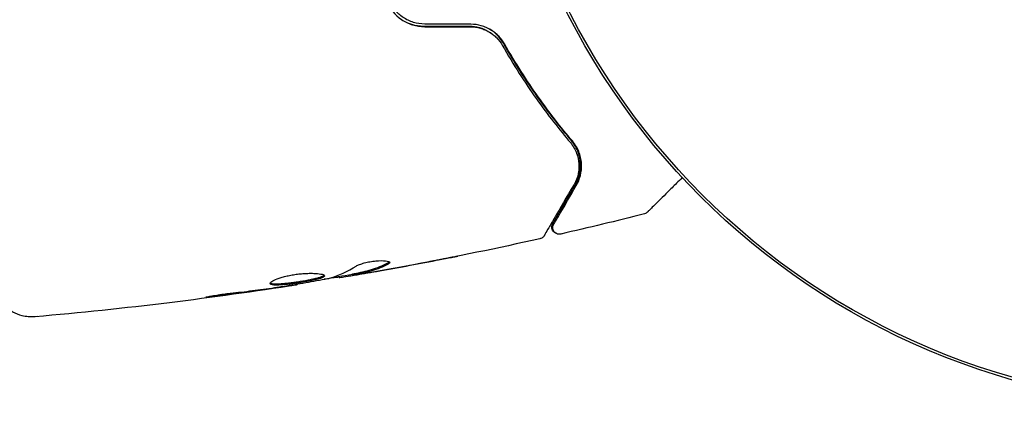
# Model space of a CAD drawing. Units: millimetres. Extents: x -9599 to 10194, y -8713 to 9159.
# Drawn here: x -5529 to -5453, y -1060 to -1030 of the extents above; entities that cross this region are included whole.
import ezdxf

# ---------------------------------------------------------------- set-up
doc = ezdxf.new("R2010")
doc.units = ezdxf.units.MM
doc.header["$LTSCALE"] = 20
doc.layers.add('2d', color=230, linetype='Continuous')

msp = doc.modelspace()

# ---------------------------------------------------------------- linework, layer by layer
at = {"layer": '2d'}
for p, q in [((-5503.524, -1049.9), (-5503.499, -1049.997)), ((-5507.784, -1050.667), (-5507.767, -1050.732)), ((-5504.546, -1050.107), (-5504.523, -1050.195))]:
    msp.add_line(p, q, dxfattribs=at)
for radius in [55.464, 55.275]:
    msp.add_circle((-5437.498, -1004.704), radius, dxfattribs=at)
for points, knots in [([(-5500.881, -1028.891), (-5500.642, -1029.452), (-5500.243, -1029.94), (-5499.47, -1030.462), (-5499.188, -1030.599), (-5498.581, -1030.787), (-5498.269, -1030.835), (-5497.948, -1030.836)], [0, 0, 0, 0, 0.001914168, 0.001914168, 0.002871252, 0.002871252, 0.003828336, 0.003828336, 0.003828336, 0.003828336]), ([(-5497.947, -1030.636), (-5498.244, -1030.635), (-5498.54, -1030.589), (-5498.959, -1030.461), (-5499.095, -1030.408), (-5499.36, -1030.281), (-5499.488, -1030.208), (-5499.729, -1030.047), (-5499.843, -1029.958), (-5500.057, -1029.764), (-5500.158, -1029.658), (-5500.434, -1029.323), (-5500.583, -1029.079), (-5500.697, -1028.812)], [0, 0, 0, 0, 0.000889055, 0.000889055, 0.001333583, 0.001333583, 0.00177811, 0.00177811, 0.002222638, 0.002222638, 0.002667165, 0.002667165, 0.00355622, 0.00355622, 0.00355622, 0.00355622]), ([(-5499.578, -1030.383), (-5499.385, -1030.491), (-5499.18, -1030.58), (-5498.661, -1030.741), (-5498.348, -1030.789), (-5498.027, -1030.79)], [0.002190501, 0.002190501, 0.002190501, 0.002190501, 0.002871252, 0.002871252, 0.003828336, 0.003828336, 0.003828336, 0.003828336]), ([(-5494.485, -1030.802), (-5494.236, -1030.802), (-5493.988, -1030.836), (-5493.499, -1030.972), (-5493.267, -1031.072), (-5493.051, -1031.202), (-5493.05, -1031.202), (-5493.05, -1031.203)], [0, 0, 0, 0, 0.000754737, 0.000754737, 0.001509473, 0.001509473, 0.001511702, 0.001511702, 0.001511702, 0.001511702]), ([(-5494.485, -1030.802), (-5494.229, -1030.802), (-5493.979, -1030.838), (-5493.617, -1030.939), (-5493.498, -1030.982), (-5493.269, -1031.081), (-5493.159, -1031.137), (-5493.053, -1031.201), (-5493.051, -1031.202), (-5493.05, -1031.203)], [0, 0, 0, 0, 0.000765347, 0.000765347, 0.00114802, 0.00114802, 0.001530694, 0.001530694, 0.001536094, 0.001536094, 0.001536094, 0.001536094]), ([(-5494.405, -1030.848), (-5494.156, -1030.849), (-5493.909, -1030.882), (-5493.419, -1031.018), (-5493.187, -1031.118), (-5492.856, -1031.317), (-5492.747, -1031.394), (-5492.645, -1031.477)], [0, 0, 0, 0, 0.000754737, 0.000754737, 0.001509473, 0.001509473, 0.001915042, 0.001915042, 0.001915042, 0.001915042]), ([(-5494.405, -1030.848), (-5494.15, -1030.849), (-5493.899, -1030.884), (-5493.538, -1030.986), (-5493.418, -1031.028), (-5493.189, -1031.127), (-5493.079, -1031.183), (-5492.87, -1031.309), (-5492.769, -1031.379), (-5492.579, -1031.53), (-5492.488, -1031.612), (-5492.238, -1031.87), (-5492.097, -1032.059), (-5491.98, -1032.263)], [0, 0, 0, 0, 0.000765347, 0.000765347, 0.00114802, 0.00114802, 0.001530694, 0.001530694, 0.001913367, 0.001913367, 0.00229604, 0.00229604, 0.003061387, 0.003061387, 0.003061387, 0.003061387]), ([(-5491.807, -1032.164), (-5491.926, -1031.955), (-5492.074, -1031.754), (-5492.335, -1031.481), (-5492.429, -1031.395), (-5492.631, -1031.232), (-5492.739, -1031.155), (-5492.965, -1031.018), (-5493.083, -1030.956), (-5493.329, -1030.848), (-5493.459, -1030.801), (-5493.855, -1030.688), (-5494.126, -1030.649), (-5494.404, -1030.648)], [0, 0, 0, 0, 0.000832155, 0.000832155, 0.001248232, 0.001248232, 0.001664309, 0.001664309, 0.002080386, 0.002080386, 0.002496464, 0.002496464, 0.003328618, 0.003328618, 0.003328618, 0.003328618]), ([(-5491.886, -1032.118), (-5492.006, -1031.908), (-5492.154, -1031.708), (-5492.415, -1031.435), (-5492.509, -1031.348), (-5492.71, -1031.186), (-5492.819, -1031.109), (-5492.938, -1031.037), (-5492.944, -1031.033), (-5492.949, -1031.03)], [0, 0, 0, 0, 0.000832155, 0.000832155, 0.001248232, 0.001248232, 0.001664309, 0.001664309, 0.001685422, 0.001685422, 0.001685422, 0.001685422]), ([(-5491.98, -1032.263), (-5491.117, -1033.781), (-5490.232, -1035.151), (-5488.467, -1037.643), (-5487.585, -1038.765), (-5486.736, -1039.768)], [0, 0, 0, 0, 0.00577336, 0.00577336, 0.01154671, 0.01154671, 0.01154671, 0.01154671]), ([(-5486.663, -1039.593), (-5487.525, -1038.575), (-5488.409, -1037.447), (-5490.165, -1034.964), (-5491.039, -1033.608), (-5491.886, -1032.118)], [0, 0, 0, 0, 0.00561537, 0.00561537, 0.01123074, 0.01123074, 0.01123074, 0.01123074]), ([(-5486.583, -1039.639), (-5487.446, -1038.621), (-5488.329, -1037.493), (-5490.086, -1035.01), (-5490.959, -1033.654), (-5491.807, -1032.164)], [0, 0, 0, 0, 0.00561537, 0.00561537, 0.01123074, 0.01123074, 0.01123074, 0.01123074]), ([(-5486.736, -1039.768), (-5486.52, -1040.024), (-5486.365, -1040.299), (-5486.154, -1040.847), (-5486.096, -1041.123), (-5486.07, -1041.538), (-5486.071, -1041.676), (-5486.094, -1041.947), (-5486.115, -1042.081), (-5486.207, -1042.477), (-5486.306, -1042.734), (-5486.452, -1042.986)], [0, 0, 0, 0, 0.001348017, 0.001348017, 0.002696033, 0.002696033, 0.003370042, 0.003370042, 0.00404405, 0.00404405, 0.005392066, 0.005392066, 0.005392066, 0.005392066]), ([(-5486.359, -1043.04), (-5486.216, -1042.795), (-5486.112, -1042.537), (-5485.976, -1041.999), (-5485.944, -1041.719), (-5485.959, -1041.282), (-5485.975, -1041.134), (-5486.031, -1040.832), (-5486.072, -1040.677), (-5486.238, -1040.212), (-5486.404, -1039.899), (-5486.663, -1039.593)], [0, 0, 0, 0, 0.001864837, 0.001864837, 0.003729674, 0.003729674, 0.004662092, 0.004662092, 0.00559451, 0.00559451, 0.007459347, 0.007459347, 0.007459347, 0.007459347]), ([(-5486.28, -1043.086), (-5486.137, -1042.841), (-5486.033, -1042.583), (-5485.896, -1042.045), (-5485.864, -1041.765), (-5485.88, -1041.329), (-5485.895, -1041.18), (-5485.951, -1040.878), (-5485.992, -1040.723), (-5486.158, -1040.258), (-5486.324, -1039.945), (-5486.583, -1039.639)], [0, 0, 0, 0, 0.001864837, 0.001864837, 0.003729674, 0.003729674, 0.004662092, 0.004662092, 0.00559451, 0.00559451, 0.007459347, 0.007459347, 0.007459347, 0.007459347]), ([(-5486.452, -1042.986), (-5487.041, -1043.997), (-5487.534, -1044.845), (-5488.01, -1045.664), (-5488.098, -1045.815), (-5488.259, -1046.091), (-5488.332, -1046.216), (-5488.522, -1046.543), (-5488.613, -1046.699), (-5488.691, -1046.833), (-5488.707, -1046.861), (-5488.72, -1046.884), (-5488.724, -1046.89), (-5488.736, -1046.911), (-5488.741, -1046.92), (-5488.751, -1046.937), (-5488.754, -1046.943), (-5488.754, -1046.943)], [0, 0, 0, 0, 0.00604989, 0.00604989, 0.00756236, 0.00756236, 0.00907483, 0.00907483, 0.01209978, 0.01209978, 0.01361225, 0.01361225, 0.01512472, 0.01512472, 0.01814967, 0.01814967, 0.02364717, 0.02364717, 0.02364717, 0.02364717]), ([(-5488.099, -1046.031), (-5488.099, -1046.031), (-5488.097, -1046.027), (-5488.089, -1046.014), (-5488.086, -1046.008), (-5488.078, -1045.994), (-5488.074, -1045.988), (-5488.069, -1045.978), (-5488.067, -1045.975), (-5488.062, -1045.968), (-5488.06, -1045.964), (-5488.035, -1045.921), (-5487.981, -1045.828), (-5487.851, -1045.605), (-5487.799, -1045.516), (-5487.681, -1045.312), (-5487.615, -1045.198), (-5487.249, -1044.569), (-5486.849, -1043.882), (-5486.359, -1043.04)], [0.02275047, 0.02275047, 0.02275047, 0.02275047, 0.02787328, 0.02787328, 0.0306606, 0.0306606, 0.03205427, 0.03205427, 0.0327511, 0.0327511, 0.03344793, 0.03344793, 0.03623526, 0.03623526, 0.03762892, 0.03762892, 0.03902259, 0.03902259, 0.04459724, 0.04459724, 0.04459724, 0.04459724]), ([(-5488.02, -1046.077), (-5488.02, -1046.077), (-5488.017, -1046.073), (-5488.01, -1046.06), (-5488.006, -1046.054), (-5487.998, -1046.04), (-5487.995, -1046.035), (-5487.989, -1046.025), (-5487.987, -1046.021), (-5487.983, -1046.014), (-5487.98, -1046.01), (-5487.956, -1045.967), (-5487.902, -1045.875), (-5487.772, -1045.651), (-5487.72, -1045.562), (-5487.601, -1045.358), (-5487.535, -1045.244), (-5487.169, -1044.615), (-5486.769, -1043.928), (-5486.28, -1043.086)], [0.02275047, 0.02275047, 0.02275047, 0.02275047, 0.02787328, 0.02787328, 0.0306606, 0.0306606, 0.03205427, 0.03205427, 0.0327511, 0.0327511, 0.03344793, 0.03344793, 0.03623526, 0.03623526, 0.03762892, 0.03762892, 0.03902259, 0.03902259, 0.04459724, 0.04459724, 0.04459724, 0.04459724]), ([(-5478.122, -1042.467), (-5478.272, -1042.616), (-5478.418, -1042.761), (-5478.796, -1043.137), (-5479.021, -1043.36), (-5479.436, -1043.773), (-5479.626, -1043.962), (-5480.138, -1044.47), (-5480.403, -1044.733), (-5480.651, -1044.98), (-5480.709, -1045.037), (-5480.752, -1045.08), (-5480.757, -1045.085), (-5480.764, -1045.092), (-5480.767, -1045.095), (-5480.781, -1045.109), (-5480.787, -1045.115), (-5480.8, -1045.128), (-5480.804, -1045.132), (-5480.804, -1045.132)], [0.00616028, 0.00616028, 0.00616028, 0.00616028, 0.00724257, 0.00724257, 0.00905321, 0.00905321, 0.01086385, 0.01086385, 0.01448514, 0.01448514, 0.01629578, 0.01629578, 0.0172011, 0.0172011, 0.01810642, 0.01810642, 0.02172771, 0.02172771, 0.02826335, 0.02826335, 0.02826335, 0.02826335]), ([(-5480.804, -1045.132), (-5480.804, -1045.132), (-5480.804, -1045.132), (-5480.805, -1045.132), (-5480.805, -1045.132), (-5480.805, -1045.133), (-5480.806, -1045.133), (-5480.807, -1045.135), (-5480.808, -1045.136), (-5480.811, -1045.138), (-5480.813, -1045.14), (-5480.822, -1045.149), (-5480.83, -1045.156), (-5480.854, -1045.176), (-5480.871, -1045.188), (-5480.933, -1045.228), (-5480.983, -1045.249), (-5481.034, -1045.262)], [0, 0, 0, 0, 0.0000732, 0.0000732, 0.0005615, 0.0005615, 0.0025147, 0.0025147, 0.0064209, 0.0064209, 0.0142337, 0.0142337, 0.0454983, 0.0454983, 0.1081164, 0.1081164, 0.2662798, 0.2662798, 0.2662798, 0.2662798]), ([(-5487.877, -1046.737), (-5487.925, -1046.714), (-5487.97, -1046.684), (-5488.049, -1046.61), (-5488.082, -1046.566), (-5488.134, -1046.471), (-5488.152, -1046.418), (-5488.169, -1046.311), (-5488.169, -1046.256), (-5488.152, -1046.149), (-5488.134, -1046.096), (-5488.106, -1046.042), (-5488.103, -1046.037), (-5488.099, -1046.031)], [0.3277578, 0.3277578, 0.3277578, 0.3277578, 0.4870239, 0.4870239, 0.6495507, 0.6495507, 0.8120775, 0.8120775, 0.9746043, 0.9746043, 1.1371312, 1.1371312, 1.1565697, 1.1565697, 1.1565697, 1.1565697]), ([(-5487.476, -1046.816), (-5487.528, -1046.828), (-5487.584, -1046.832), (-5487.691, -1046.821), (-5487.745, -1046.807), (-5487.844, -1046.762), (-5487.89, -1046.731), (-5487.969, -1046.657), (-5488.003, -1046.613), (-5488.054, -1046.517), (-5488.072, -1046.464), (-5488.09, -1046.358), (-5488.09, -1046.302), (-5488.072, -1046.195), (-5488.055, -1046.142), (-5488.026, -1046.089), (-5488.023, -1046.083), (-5488.02, -1046.077)], [0, 0, 0, 0, 0.16195, 0.16195, 0.324498, 0.324498, 0.487024, 0.487024, 0.649551, 0.649551, 0.812077, 0.812077, 0.974604, 0.974604, 1.137131, 1.137131, 1.15657, 1.15657, 1.15657, 1.15657]), ([(-5489.077, -1047.179), (-5492.309, -1047.902), (-5495.552, -1048.57), (-5500.331, -1049.472), (-5501.859, -1049.747), (-5503.389, -1050.011)], [0, 0, 0, 0, 10.001335, 10.001335, 14.690563, 14.690563, 14.690563, 14.690563]), ([(-5488.754, -1046.943), (-5488.765, -1046.961), (-5488.777, -1046.979), (-5488.803, -1047.012), (-5488.817, -1047.028), (-5488.861, -1047.073), (-5488.894, -1047.099), (-5488.976, -1047.148), (-5489.026, -1047.168), (-5489.077, -1047.179)], [0, 0, 0, 0, 0.063877, 0.063877, 0.1267226, 0.1267226, 0.2526866, 0.2526866, 0.41085, 0.41085, 0.41085, 0.41085]), ([(-5503.378, -1049.864), (-5503.155, -1049.818), (-5502.934, -1049.769), (-5502.49, -1049.675), (-5502.27, -1049.62), (-5501.619, -1049.421), (-5501.197, -1049.248), (-5500.786, -1049.035)], [0, 0, 0, 0, 0.001469311, 0.001469311, 0.002938621, 0.002938621, 0.005877242, 0.005877242, 0.005877242, 0.005877242]), ([(-5500.76, -1049.134), (-5501.171, -1049.346), (-5501.594, -1049.519), (-5502.244, -1049.717), (-5502.464, -1049.772), (-5502.908, -1049.866), (-5503.13, -1049.915), (-5503.352, -1049.961)], [0, 0, 0, 0, 0.002938605, 0.002938605, 0.004407908, 0.004407908, 0.005877211, 0.005877211, 0.005877211, 0.005877211]), ([(-5503.216, -1049.281), (-5503.153, -1049.241), (-5503.068, -1049.2), (-5502.857, -1049.117), (-5502.736, -1049.078), (-5502.463, -1049.005), (-5502.318, -1048.974), (-5502.016, -1048.921), (-5501.865, -1048.901), (-5501.42, -1048.859), (-5501.154, -1048.859), (-5500.765, -1048.903), (-5500.65, -1048.945), (-5500.635, -1049)], [0, 0, 0, 0, 0.000456133, 0.000456133, 0.000912267, 0.000912267, 0.0013684, 0.0013684, 0.001824534, 0.001824534, 0.0027368, 0.0027368, 0.003649067, 0.003649067, 0.003649067, 0.003649067]), ([(-5500.786, -1049.035), (-5500.739, -1049.011), (-5500.706, -1048.988), (-5500.681, -1048.962), (-5500.678, -1048.958), (-5500.676, -1048.954)], [0, 0, 0, 0, 0.0003297632, 0.0003297632, 0.0003852274, 0.0003852274, 0.0003852274, 0.0003852274]), ([(-5495.396, -1048.517), (-5495.395, -1048.517), (-5495.408, -1048.52), (-5495.458, -1048.53), (-5495.495, -1048.538), (-5495.641, -1048.568), (-5495.785, -1048.597), (-5496.051, -1048.65), (-5496.149, -1048.67), (-5496.354, -1048.71), (-5496.462, -1048.732), (-5496.688, -1048.776), (-5496.803, -1048.799), (-5497.036, -1048.844), (-5497.154, -1048.867), (-5497.271, -1048.89)], [0.002335629, 0.002335629, 0.002335629, 0.002335629, 0.002691247, 0.002691247, 0.003046864, 0.003046864, 0.003758098, 0.003758098, 0.004113716, 0.004113716, 0.004469333, 0.004469333, 0.00482495, 0.00482495, 0.005180567, 0.005180567, 0.005180567, 0.005180567]), ([(-5496.772, -1048.783), (-5496.581, -1048.746), (-5496.399, -1048.711), (-5496.062, -1048.645), (-5495.913, -1048.616), (-5495.662, -1048.567), (-5495.564, -1048.548), (-5495.463, -1048.529), (-5495.438, -1048.524), (-5495.404, -1048.518), (-5495.396, -1048.516), (-5495.396, -1048.517)], [0, 0, 0, 0, 0.000583907, 0.000583907, 0.001167815, 0.001167815, 0.001751722, 0.001751722, 0.002043676, 0.002043676, 0.002335629, 0.002335629, 0.002335629, 0.002335629]), ([(-5509.849, -1050.636), (-5509.861, -1050.591), (-5509.82, -1050.534), (-5509.636, -1050.406), (-5509.492, -1050.335), (-5509.216, -1050.231), (-5509.112, -1050.195), (-5508.889, -1050.129), (-5508.771, -1050.097), (-5508.519, -1050.037), (-5508.387, -1050.009), (-5508.119, -1049.959), (-5507.981, -1049.937), (-5507.703, -1049.9), (-5507.566, -1049.885), (-5507.295, -1049.86), (-5507.16, -1049.852), (-5506.904, -1049.841), (-5506.781, -1049.839), (-5506.548, -1049.841), (-5506.438, -1049.844), (-5506.138, -1049.864), (-5505.973, -1049.887), (-5505.743, -1049.947), (-5505.676, -1049.985), (-5505.665, -1050.026)], [0.006617599, 0.006617599, 0.006617599, 0.006617599, 0.007449314, 0.007449314, 0.008281029, 0.008281029, 0.008696886, 0.008696886, 0.009112744, 0.009112744, 0.009528601, 0.009528601, 0.009944458, 0.009944458, 0.010360316, 0.010360316, 0.010776173, 0.010776173, 0.011192031, 0.011192031, 0.011607888, 0.011607888, 0.012439603, 0.012439603, 0.013271318, 0.013271318, 0.013271318, 0.013271318]), ([(-5502.935, -1049.932), (-5503.102, -1049.961), (-5503.263, -1049.989), (-5503.573, -1050.043), (-5503.716, -1050.067), (-5504.099, -1050.132), (-5504.281, -1050.163), (-5504.358, -1050.174)], [0, 0, 0, 0, 0.000502086, 0.000502086, 0.001004171, 0.001004171, 0.002008343, 0.002008343, 0.002008343, 0.002008343]), ([(-5503.148, -1049.948), (-5502.919, -1049.91), (-5502.655, -1049.866), (-5502.059, -1049.764), (-5501.743, -1049.709), (-5501.41, -1049.649)], [0, 0, 0, 0, 0.001013465, 0.001013465, 0.00202693, 0.00202693, 0.00202693, 0.00202693]), ([(-5505.665, -1050.026), (-5505.659, -1050.047), (-5505.667, -1050.068), (-5505.711, -1050.113), (-5505.747, -1050.136), (-5505.844, -1050.183), (-5505.905, -1050.206), (-5506.051, -1050.254), (-5506.138, -1050.279), (-5506.422, -1050.352), (-5506.654, -1050.401), (-5507.03, -1050.473), (-5507.163, -1050.496), (-5507.432, -1050.542), (-5507.567, -1050.563), (-5507.841, -1050.605), (-5507.98, -1050.625), (-5508.248, -1050.661), (-5508.379, -1050.677), (-5508.762, -1050.72), (-5508.994, -1050.74), (-5509.291, -1050.752), (-5509.379, -1050.753), (-5509.536, -1050.747), (-5509.605, -1050.742), (-5509.717, -1050.723), (-5509.761, -1050.71), (-5509.824, -1050.678), (-5509.844, -1050.659), (-5509.849, -1050.636)], [0, 0, 0, 0, 0.0004136, 0.0004136, 0.0008272, 0.0008272, 0.0012408, 0.0012408, 0.0016544, 0.0016544, 0.0024816, 0.0024816, 0.0028952, 0.0028952, 0.0033088, 0.0033088, 0.0037224, 0.0037224, 0.004136, 0.004136, 0.0049632, 0.0049632, 0.0053768, 0.0053768, 0.0057904, 0.0057904, 0.006203999, 0.006203999, 0.006617599, 0.006617599, 0.006617599, 0.006617599]), ([(-5509.841, -1050.582), (-5509.835, -1050.587), (-5509.828, -1050.591), (-5509.788, -1050.612), (-5509.743, -1050.625), (-5509.576, -1050.653), (-5509.415, -1050.658), (-5509.121, -1050.646), (-5509.012, -1050.639), (-5508.782, -1050.62), (-5508.661, -1050.608), (-5508.408, -1050.58), (-5508.274, -1050.563), (-5508.006, -1050.527), (-5507.87, -1050.508), (-5507.458, -1050.445), (-5507.187, -1050.4), (-5506.806, -1050.328), (-5506.686, -1050.304), (-5506.461, -1050.255), (-5506.354, -1050.23), (-5506.164, -1050.182), (-5506.08, -1050.157), (-5505.932, -1050.109), (-5505.87, -1050.085), (-5505.763, -1050.033), (-5505.724, -1050.006), (-5505.704, -1049.979)], [0.006959302, 0.006959302, 0.006959302, 0.006959302, 0.007065717, 0.007065717, 0.007479037, 0.007479037, 0.008305676, 0.008305676, 0.008718996, 0.008718996, 0.009132316, 0.009132316, 0.009545635, 0.009545635, 0.009958955, 0.009958955, 0.010785595, 0.010785595, 0.011198915, 0.011198915, 0.011612234, 0.011612234, 0.012025554, 0.012025554, 0.012438874, 0.012438874, 0.012937835, 0.012937835, 0.012937835, 0.012937835]), ([(-5508.805, -1050.836), (-5508.242, -1050.744), (-5507.678, -1050.651), (-5506.553, -1050.457), (-5505.991, -1050.354), (-5505.43, -1050.248)], [0, 0, 0, 0, 0.00190427, 0.00190427, 0.003808539, 0.003808539, 0.003808539, 0.003808539]), ([(-5504.535, -1050.147), (-5504.536, -1050.145), (-5504.547, -1050.145), (-5504.59, -1050.148), (-5504.622, -1050.151), (-5504.705, -1050.159), (-5504.756, -1050.164), (-5504.876, -1050.176), (-5504.945, -1050.183), (-5505.042, -1050.193), (-5505.064, -1050.195), (-5505.086, -1050.197)], [0, 0, 0, 0, 0.00032099, 0.00032099, 0.000641981, 0.000641981, 0.000962971, 0.000962971, 0.001283961, 0.001283961, 0.00137276, 0.00137276, 0.00137276, 0.00137276]), ([(-5503.352, -1049.961), (-5503.414, -1049.974), (-5503.456, -1049.984), (-5503.502, -1049.996), (-5503.505, -1049.998), (-5503.451, -1049.995), (-5503.332, -1049.977), (-5503.148, -1049.948)], [0, 0, 0, 0, 0.000405292, 0.000405292, 0.000810583, 0.000810583, 0.001621167, 0.001621167, 0.001621167, 0.001621167]), ([(-5507.767, -1050.732), (-5511.038, -1051.245), (-5514.318, -1051.704), (-5521.045, -1052.53), (-5524.494, -1052.892), (-5527.947, -1053.193)], [0, 0, 0, 0, 10.001335, 10.001335, 20.470445, 20.470445, 20.470445, 20.470445]), ([(-5513.942, -1051.602), (-5514.108, -1051.623), (-5514.258, -1051.641), (-5514.449, -1051.663), (-5514.505, -1051.669), (-5514.606, -1051.679), (-5514.649, -1051.683), (-5514.753, -1051.692), (-5514.79, -1051.695), (-5514.793, -1051.687), (-5514.759, -1051.676), (-5514.66, -1051.651), (-5514.619, -1051.642), (-5514.522, -1051.621), (-5514.466, -1051.609), (-5514.342, -1051.585), (-5514.273, -1051.572), (-5514.126, -1051.545), (-5514.049, -1051.532), (-5513.637, -1051.464), (-5513.258, -1051.414), (-5512.923, -1051.378)], [0, 0, 0, 0, 0.000536546, 0.000536546, 0.000804819, 0.000804819, 0.001073092, 0.001073092, 0.001609638, 0.001609638, 0.002146183, 0.002146183, 0.002414456, 0.002414456, 0.002682729, 0.002682729, 0.002951002, 0.002951002, 0.003219275, 0.003219275, 0.004292367, 0.004292367, 0.004292367, 0.004292367]), ([(-5512.923, -1051.378), (-5512.354, -1051.316), (-5511.786, -1051.25), (-5510.652, -1051.104), (-5510.086, -1051.024), (-5509.52, -1050.943)], [0, 0, 0, 0, 0.001845834, 0.001845834, 0.003691668, 0.003691668, 0.003691668, 0.003691668]), ([(-5507.767, -1050.732), (-5507.767, -1050.732), (-5507.792, -1050.735), (-5507.89, -1050.75), (-5507.965, -1050.76), (-5508.155, -1050.789), (-5508.272, -1050.806), (-5508.547, -1050.847), (-5508.701, -1050.87), (-5508.872, -1050.895)], [0, 0, 0, 0, 0.000630412, 0.000630412, 0.001260825, 0.001260825, 0.001891237, 0.001891237, 0.00252165, 0.00252165, 0.00252165, 0.00252165]), ([(-5527.948, -1053.193), (-5528.018, -1053.199), (-5528.099, -1053.204), (-5528.277, -1053.205), (-5528.377, -1053.202), (-5528.632, -1053.179), (-5528.79, -1053.152), (-5529.192, -1053.051), (-5529.435, -1052.955), (-5529.775, -1052.768), (-5529.886, -1052.697), (-5529.992, -1052.618)], [0, 0, 0, 0, 0.281105, 0.281105, 0.591987, 0.591987, 1.075535, 1.075535, 1.846945, 1.846945, 2.242897, 2.242897, 2.242897, 2.242897]), ([(-5527.948, -1053.193), (-5527.948, -1053.193), (-5527.948, -1053.193), (-5527.948, -1053.193), (-5527.948, -1053.193), (-5527.948, -1053.193)], [0.00233076358, 0.00233076358, 0.00233076358, 0.00233076358, 0.00233614505, 0.00233614505, 0.00234726556, 0.00234726556, 0.00234726556, 0.00234726556])]:
    msp.add_open_spline(points, degree=3, knots=knots, dxfattribs=at)
for points in [[(-5498.027, -1030.79), (-5496.846, -1030.794), (-5495.666, -1030.798), (-5494.485, -1030.802)], [(-5497.948, -1030.836), (-5496.767, -1030.84), (-5495.586, -1030.844), (-5494.405, -1030.848)], [(-5494.404, -1030.648), (-5495.585, -1030.644), (-5496.766, -1030.64), (-5497.947, -1030.636)], [(-5486.307, -1040.456), (-5486.275, -1040.53), (-5486.247, -1040.603), (-5486.222, -1040.675)], [(-5486.136, -1040.985), (-5486.089, -1041.202), (-5486.071, -1041.406), (-5486.073, -1041.598)], [(-5486.096, -1041.936), (-5486.112, -1042.061), (-5486.135, -1042.179), (-5486.165, -1042.291)], [(-5481.034, -1045.262), (-5483.175, -1045.804), (-5485.323, -1046.322), (-5487.476, -1046.816)], [(-5481.034, -1045.262), (-5481.034, -1045.262), (-5481.034, -1045.262), (-5481.034, -1045.262)], [(-5487.435, -1046.742), (-5487.435, -1046.742), (-5487.435, -1046.742), (-5487.435, -1046.742)], [(-5489.077, -1047.179), (-5489.077, -1047.179), (-5489.077, -1047.179), (-5489.077, -1047.179)], [(-5489.024, -1047.082), (-5489.024, -1047.082), (-5489.024, -1047.082), (-5489.024, -1047.082)], [(-5497.271, -1048.89), (-5498.747, -1049.177), (-5500.225, -1049.452), (-5501.705, -1049.716)], [(-5501.41, -1049.649), (-5499.862, -1049.373), (-5498.316, -1049.085), (-5496.772, -1048.783)], [(-5500.635, -1049), (-5500.625, -1049.04), (-5500.667, -1049.085), (-5500.76, -1049.134)], [(-5503.516, -1049.931), (-5504.245, -1050.057), (-5504.974, -1050.179), (-5505.704, -1050.299)], [(-5505.273, -1050.212), (-5504.555, -1050.006), (-5503.87, -1049.694), (-5503.216, -1049.281)], [(-5503.524, -1049.9), (-5503.525, -1049.896), (-5503.475, -1049.884), (-5503.378, -1049.864)], [(-5501.705, -1049.716), (-5502.113, -1049.788), (-5502.523, -1049.861), (-5502.935, -1049.932)], [(-5502.208, -1049.703), (-5502.207, -1049.703), (-5502.206, -1049.703), (-5502.205, -1049.703)], [(-5502.071, -1049.664), (-5502.072, -1049.664), (-5502.072, -1049.665), (-5502.072, -1049.665)], [(-5505.43, -1050.248), (-5505.363, -1050.235), (-5505.307, -1050.222), (-5505.273, -1050.212)], [(-5504.558, -1050.146), (-5504.587, -1050.15), (-5504.602, -1050.151), (-5504.602, -1050.149)], [(-5504.358, -1050.174), (-5504.467, -1050.191), (-5504.522, -1050.198), (-5504.523, -1050.195)], [(-5509.893, -1051.046), (-5511.241, -1051.243), (-5512.59, -1051.43), (-5513.942, -1051.602)], [(-5508.872, -1050.895), (-5509.19, -1050.942), (-5509.531, -1050.993), (-5509.893, -1051.046)], [(-5509.52, -1050.943), (-5509.429, -1050.93), (-5509.335, -1050.917), (-5509.24, -1050.903)], [(-5509.24, -1050.903), (-5509.096, -1050.882), (-5508.94, -1050.858), (-5508.805, -1050.836)], [(-5507.767, -1050.732), (-5507.767, -1050.732), (-5507.767, -1050.732), (-5507.767, -1050.732)], [(-5514.79, -1051.692), (-5514.79, -1051.692), (-5514.79, -1051.692), (-5514.79, -1051.692)], [(-5527.8, -1053.127), (-5527.8, -1053.127), (-5527.8, -1053.127), (-5527.8, -1053.127)]]:
    msp.add_open_spline(points, degree=3, dxfattribs=at)

doc.saveas('drawing.dxf')
